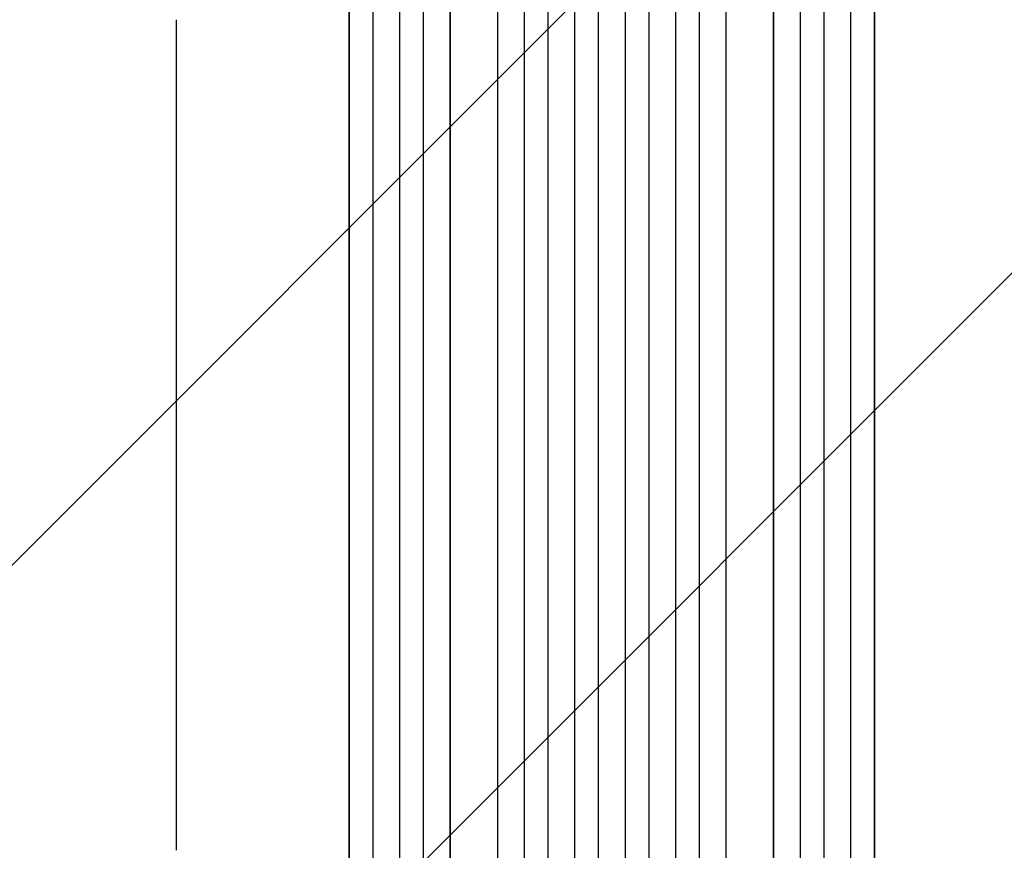
# Model space of a CAD drawing. Units: millimetres. Extents: x -3280 to 2961, y -4363 to 3387.
# Drawn here: x 165 to 790, y -1975 to -1448 of the extents above; entities that cross this region are included whole.
import ezdxf

# ---------------------------------------------------------------- set-up
doc = ezdxf.new("R2010")
doc.units = ezdxf.units.MM
doc.header["$LTSCALE"] = 20
doc.linetypes.add('HIDDEN', pattern=[9.525, 6.35, -3.175])
doc.layers.add('2d', color=230, linetype='Continuous')
doc.layers.add('AS-Free_Space_Hatch', color=31, linetype='HIDDEN')

msp = doc.modelspace()

# ---------------------------------------------------------------- hatches: boundary and pattern name
at = {"layer": 'AS-Free_Space_Hatch'}
h = msp.add_hatch(dxfattribs=at)
h.set_pattern_fill('ANSI31', color=256, scale=100)
h.set_pattern_definition([(45, (158.45, -1e-12), (-224.506, 224.506), [])])
h.paths.add_polyline_path([(1540.99, -25, 0.414214), (540.99, 975, 0.414214), (-459.01, -25), (-459.01, -2388, 0.432225), (540.99, -3363, 0.432225), (1540.99, -2388)])

# ---------------------------------------------------------------- linework, layer by layer
at = {"layer": '2d'}
for p, q in [((485.36, -210.72), (485.36, -2127.77)), ((485.41, -211.33), (485.41, -2127.82)), ((500.41, -210.82), (500.41, -2127.91)), ((517.39, -210), (517.39, -2129.81)), ((517.41, -210.62), (517.41, -2129.87)), ((532.41, -210.42), (532.41, -2129.93)), ((549.41, -210.42), (549.41, -2129.93)), ((564.41, -210.62), (564.41, -2129.87)), ((564.42, -210), (564.42, -2129.81)), ((581.41, -210.82), (581.41, -2127.91)), ((596.41, -211.33), (596.41, -2127.82)), ((596.45, -210.72), (596.45, -2127.77)), ((374.26, -217.73), (374.26, -2104.09)), ((374.41, -218.34), (374.41, -2104.14)), ((389.41, -216.8), (389.41, -2104.27)), ((406.29, -214.98), (406.29, -2113.66)), ((406.41, -215.59), (406.41, -2113.71)), ((421.41, -214.35), (421.41, -2113.84)), ((468.41, -217.49), (468.41, -2115.3)), ((613.41, -217.49), (613.41, -2115.3)), ((660.41, -214.35), (660.41, -2113.84)), ((675.41, -215.59), (675.41, -2113.71)), ((675.52, -214.98), (675.52, -2113.66)), ((692.41, -216.8), (692.41, -2104.27)), ((707.41, -218.34), (707.41, -2104.14)), ((707.55, -217.73), (707.55, -2104.09)), ((438.33, -218.75), (438.33, -2114.88)), ((438.41, -219.36), (438.41, -2114.93)), ((643.41, -219.36), (643.41, -2114.93)), ((643.49, -218.75), (643.49, -2114.88))]:
    msp.add_line(p, q, dxfattribs=at)
msp.add_open_spline([(264.91, -1974.78), (264.91, -1971.45), (264.91, -1968.12), (264.91, -1955.46), (264.91, -1946.15), (264.91, -1927.56), (264.91, -1918.29), (264.91, -1899.83), (264.91, -1890.63), (264.91, -1872.3), (264.91, -1863.18), (264.91, -1845), (264.91, -1835.95), (264.91, -1817.93), (264.91, -1808.96), (264.91, -1791.11), (264.91, -1782.23), (264.91, -1764.55), (264.91, -1755.75), (264.91, -1738.25), (264.91, -1729.55), (264.91, -1712.24), (264.91, -1703.63), (264.91, -1686.51), (264.91, -1678.01), (264.91, -1661.09), (264.91, -1652.69), (264.91, -1635.98), (264.91, -1627.69), (264.91, -1611.2), (264.91, -1603.01), (264.91, -1586.74), (264.91, -1578.67), (264.91, -1562.63), (264.91, -1554.68), (264.91, -1538.88), (264.91, -1531.04), (264.91, -1515.49), (264.91, -1507.78), (264.91, -1492.49), (264.91, -1484.9), (264.91, -1469.87), (264.91, -1462.42), (264.91, -1452.71), (264.91, -1450.39), (264.91, -1448.07)], degree=3, knots=[0, 0, 0, 0, 10.000129, 10.000129, 38.03755, 38.03755, 65.994471, 65.994471, 93.844281, 93.844281, 121.598647, 121.598647, 149.269285, 149.269285, 176.867884, 176.867884, 204.406115, 204.406115, 231.895628, 231.895628, 259.348053, 259.348053, 286.775006, 286.775006, 314.189533, 314.189533, 341.604069, 341.604069, 369.03344, 369.03344, 396.48921, 396.48921, 423.982905, 423.982905, 451.526014, 451.526014, 479.129993, 479.129993, 506.806266, 506.806266, 534.566228, 534.566228, 562.421247, 562.421247, 571.250205, 571.250205, 571.250205, 571.250205], dxfattribs=at)

doc.saveas('drawing.dxf')
